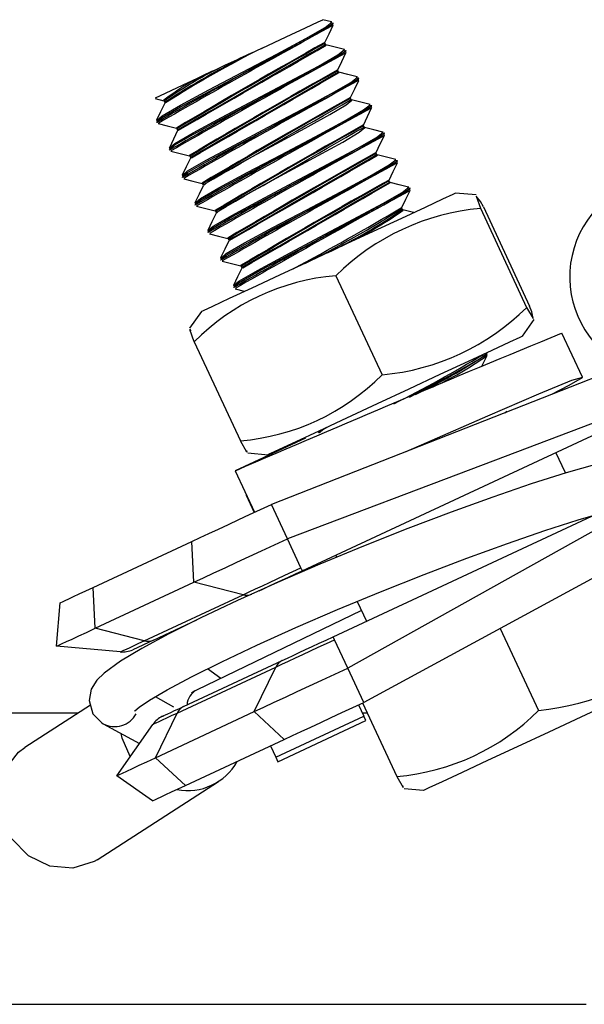
# Model space of a CAD drawing. Extents: x 0 to 282, y 0 to 195.
# Drawn here: x 51 to 52, y 137 to 139 of the extents above; entities that cross this region are included whole.
import ezdxf

# ---------------------------------------------------------------- set-up
doc = ezdxf.new("R2010")
doc.units = 0
doc.layers.add('BBクリッパー', color=7, linetype='CONTINUOUS')
doc.layers.add('天井下地', color=7, linetype='CONTINUOUS')

msp = doc.modelspace()

# ---------------------------------------------------------------- linework, layer by layer
at = {"layer": 'BBクリッパー', "linetype": 'CONTINUOUS'}
for p, q in [((51.7162, 139.4418), (51.6982, 139.4464)), ((51.7166, 139.4413), (51.7139, 139.4409)), ((51.7184, 139.4392), (51.7162, 139.4388)), ((51.7194, 139.4386), (51.719, 139.4395)), ((51.7037, 139.3955), (51.701, 139.3951)), ((51.7036, 139.3956), (51.7023, 139.3984)), ((51.7052, 139.3942), (51.7025, 139.3939)), ((51.743, 139.3847), (51.7403, 139.3842)), ((51.7448, 139.3826), (51.7426, 139.3822)), ((51.7459, 139.382), (51.7454, 139.3829)), ((51.7301, 139.3388), (51.7274, 139.3385)), ((51.73, 139.339), (51.7287, 139.3417)), ((51.7316, 139.3376), (51.7287, 139.3372)), ((51.7694, 139.328), (51.7667, 139.3276)), ((51.7712, 139.3259), (51.769, 139.3255)), ((51.7723, 139.3253), (51.7718, 139.3262)), ((51.353, 139.2839), (51.3706, 139.2794)), ((51.3715, 139.2786), (51.3727, 139.2759)), ((51.3728, 139.2758), (51.3748, 139.2776)), ((51.7565, 139.2822), (51.7538, 139.2818)), ((51.7564, 139.2823), (51.7552, 139.2851)), ((51.758, 139.2809), (51.7553, 139.2806)), ((51.7958, 139.2714), (51.7931, 139.2709)), ((51.7976, 139.2693), (51.7954, 139.2689)), ((51.7987, 139.2687), (51.7982, 139.2696)), ((51.3556, 139.2357), (51.356, 139.2348)), ((51.3557, 139.2387), (51.3579, 139.2405)), ((51.3562, 139.2359), (51.3579, 139.2374)), ((51.7828, 139.2257), (51.7816, 139.2284)), ((51.3979, 139.222), (51.3991, 139.2193)), ((51.3992, 139.2191), (51.4012, 139.221)), ((51.7829, 139.2255), (51.7802, 139.2252)), ((51.7844, 139.2243), (51.7819, 139.224)), ((51.8222, 139.2148), (51.8195, 139.2143)), ((51.824, 139.2126), (51.8218, 139.2122)), ((51.8251, 139.212), (51.8246, 139.2129)), ((51.382, 139.179), (51.3824, 139.1781)), ((51.3821, 139.182), (51.3843, 139.1838)), ((51.3826, 139.1793), (51.3843, 139.1807)), ((51.4243, 139.1653), (51.4255, 139.1626)), ((51.8093, 139.1689), (51.8066, 139.1685)), ((51.8092, 139.169), (51.808, 139.1718)), ((51.8108, 139.1676), (51.8082, 139.1673)), ((51.4256, 139.1625), (51.4276, 139.1643)), ((51.8486, 139.1581), (51.8459, 139.1576)), ((51.8504, 139.156), (51.8482, 139.1556)), ((51.8515, 139.1554), (51.851, 139.1563)), ((51.4085, 139.1254), (51.4107, 139.1272)), ((51.4084, 139.1224), (51.4088, 139.1215)), ((51.409, 139.1226), (51.4107, 139.1241)), ((51.4507, 139.1087), (51.4519, 139.106)), ((51.452, 139.1058), (51.454, 139.1077)), ((51.8357, 139.1122), (51.833, 139.1119)), ((51.8372, 139.111), (51.8343, 139.1106)), ((51.8356, 139.1124), (51.8344, 139.1151)), ((51.8751, 139.1015), (51.8723, 139.101)), ((51.8768, 139.0993), (51.8746, 139.0989)), ((51.8779, 139.0987), (51.8774, 139.0996)), ((52.0133, 139.0858), (51.9714, 139.0895)), ((51.4348, 139.0657), (51.4352, 139.0648)), ((51.435, 139.0687), (51.4371, 139.0705)), ((51.4354, 139.066), (51.4371, 139.0674)), ((51.4771, 139.052), (51.4783, 139.0493)), ((51.4784, 139.0492), (51.4804, 139.051)), ((51.8621, 139.0556), (51.8594, 139.0552)), ((51.862, 139.0557), (51.8608, 139.0585)), ((51.8636, 139.0543), (51.8609, 139.054)), ((52.0225, 139.0581), (52.1175, 138.8541)), ((52.0284, 139.0609), (52.1235, 138.8569)), ((51.4612, 139.0091), (51.4616, 139.0082)), ((51.4614, 139.0121), (51.4635, 139.0139)), ((51.4618, 139.0093), (51.4635, 139.0108)), ((51.5035, 138.9954), (51.5047, 138.9927)), ((51.5048, 138.9925), (51.5068, 138.9944)), ((51.4876, 138.9524), (51.4881, 138.9515)), ((51.4878, 138.9554), (51.4899, 138.9572)), ((51.4882, 138.9527), (51.4899, 138.9541)), ((51.5299, 138.9387), (51.5311, 138.936)), ((51.5312, 138.9359), (51.5332, 138.9377)), ((51.725, 138.9194), (51.82, 138.7155)), ((51.514, 138.8958), (51.5145, 138.8949)), ((51.5142, 138.8988), (51.5163, 138.9006)), ((51.5146, 138.896), (51.5163, 138.8975)), ((51.4481, 138.8456), (51.424, 138.8112)), ((52.1087, 138.7949), (52.1328, 138.8293)), ((52.2323, 138.7105), (52.19, 138.8012)), ((51.4334, 138.7835), (51.5285, 138.5796)), ((52.0363, 138.7588), (52.0358, 138.7597)), ((52.0352, 138.7594), (52.033, 138.7591)), ((51.6558, 138.3122), (52.5402, 138.7244)), ((52.0724, 138.6375), (52.0766, 138.6407)), ((51.6883, 138.5988), (51.6895, 138.5961)), ((51.6896, 138.596), (51.6916, 138.5978)), ((51.6916, 138.5978), (51.6975, 138.6032)), ((51.6624, 138.585), (51.5176, 138.5175)), ((51.7192, 138.1763), (52.6036, 138.5885)), ((51.5436, 138.5547), (51.5854, 138.551)), ((52.1973, 138.5134), (52.1777, 138.5555)), ((51.5176, 138.5175), (51.5573, 138.4325)), ((51.5406, 138.4682), (51.54, 138.4679)), ((51.54, 138.4679), (51.5566, 138.4322)), ((51.6251, 138.3781), (51.5922, 138.4488)), ((51.653, 138.3183), (51.6251, 138.3781)), ((51.2255, 138.2779), (51.4288, 138.3726)), ((51.4328, 138.2885), (51.4288, 138.3726)), ((51.7245, 138.3442), (51.7265, 138.3398)), ((51.2296, 138.1938), (51.2255, 138.2779)), ((51.2296, 138.1938), (51.4328, 138.2885)), ((51.534, 138.2628), (51.4328, 138.2885)), ((51.3307, 138.1681), (51.534, 138.2628)), ((51.1499, 138.1567), (51.1578, 138.2463)), ((51.7688, 138.249), (51.7878, 138.2083)), ((51.7775, 138.2304), (51.4382, 138.0666)), ((51.3307, 138.1681), (51.2296, 138.1938)), ((51.3495, 138.1695), (51.439, 138.2112)), ((52.0633, 138.1935), (52.1419, 138.0248)), ((51.2814, 138.1451), (51.1499, 138.1567)), ((51.3495, 138.1695), (51.3069, 138.1496)), ((51.7492, 138.1118), (51.722, 138.1702)), ((51.398, 138.0192), (51.6013, 138.114)), ((51.4112, 138.0328), (51.6145, 138.1275)), ((51.557, 138.0222), (51.6013, 138.114)), ((51.7822, 138.0411), (51.7492, 138.1118)), ((51.4605, 138.1109), (51.4884, 138.0908)), ((51.3917, 138.0315), (51.3534, 138.0526)), ((51.4348, 138.0647), (51.4278, 138.0602)), ((51.2197, 138.0357), (51.0846, 137.9486)), ((51.7715, 138.0361), (51.7824, 138.0129)), ((51.7799, 138.0401), (51.8504, 137.8889)), ((51.3537, 137.9274), (51.557, 138.0222)), ((51.3537, 137.9274), (51.398, 138.0192)), ((51.6187, 137.9649), (51.557, 138.0222)), ((51.6011, 137.9284), (51.7824, 138.0129)), ((51.7791, 138.0198), (51.7894, 138.0198)), ((51.7867, 138.0036), (51.7824, 138.0129)), ((51.2451, 137.9979), (51.2462, 137.9973)), ((51.2462, 137.9973), (51.3205, 137.9566)), ((51.2741, 137.8903), (51.3481, 137.9959)), ((51.6054, 137.9191), (51.7867, 138.0036)), ((51.4155, 137.8702), (51.6187, 137.9649)), ((51.5902, 137.9517), (51.6011, 137.9284)), ((51.4155, 137.8702), (51.3537, 137.9274)), ((51.6011, 137.9284), (51.6054, 137.9191)), ((51.3478, 137.8387), (51.2741, 137.8903)), ((51.2335, 137.7174), (51.4831, 137.8783)), ((51.8655, 137.8639), (51.9055, 137.8604))]:
    msp.add_line(p, q, dxfattribs=at)
for points in [[(51.3579, 139.2405), (51.3671, 139.2483), (51.4049, 139.2702), (51.4632, 139.3017), (51.5329, 139.3385), (51.6031, 139.3755), (51.6628, 139.4077), (51.7028, 139.4306), (51.7166, 139.4413)], [(51.3579, 139.2374), (51.3671, 139.2452), (51.4052, 139.2672), (51.464, 139.2989), (51.5341, 139.3359), (51.6048, 139.3731), (51.6649, 139.4055), (51.7051, 139.4285), (51.7191, 139.4393), (51.7184, 139.4392)], [(51.5733, 139.3881), (51.6225, 139.411), (51.6621, 139.4295), (51.6888, 139.4419), (51.6982, 139.4463)], [(51.7023, 139.3995), (51.7108, 139.4172), (51.7193, 139.4348)], [(51.7181, 139.4373), (51.7195, 139.4384), (51.7188, 139.4383)], [(51.7181, 139.4342), (51.7195, 139.4353), (51.7188, 139.4352)], [(51.5461, 139.3754), (51.55, 139.3773), (51.558, 139.3809), (51.565, 139.3842), (51.5733, 139.3881)], [(51.701, 139.397), (51.7024, 139.3982), (51.7018, 139.3981)], [(51.7424, 139.3852), (51.7234, 139.39), (51.7045, 139.3948)], [(51.3843, 139.1838), (51.3935, 139.1916), (51.4313, 139.2136), (51.4896, 139.2451), (51.5593, 139.2818), (51.6295, 139.3189), (51.6892, 139.351), (51.7292, 139.3739), (51.743, 139.3847)], [(51.3843, 139.1807), (51.3935, 139.1885), (51.4316, 139.2106), (51.4904, 139.2422), (51.5605, 139.2792), (51.6312, 139.3165), (51.6913, 139.3488), (51.7315, 139.3719), (51.7455, 139.3827), (51.7448, 139.3826)], [(51.5461, 139.3754), (51.54, 139.3726), (51.5339, 139.3697), (51.5278, 139.3669), (51.5216, 139.364), (51.5155, 139.3611), (51.5094, 139.3583), (51.5033, 139.3554), (51.4972, 139.3526)], [(51.7287, 139.3429), (51.7372, 139.3605), (51.7457, 139.3781)], [(51.7444, 139.3807), (51.7459, 139.3818), (51.7452, 139.3817)], [(51.7445, 139.3776), (51.7459, 139.3786), (51.7452, 139.3785)], [(51.4703, 139.3401), (51.4741, 139.3418), (51.4817, 139.3454), (51.4894, 139.349), (51.4972, 139.3526)], [(51.3534, 139.2856), (51.3537, 139.2858), (51.3742, 139.2953), (51.4107, 139.3123), (51.4596, 139.3351), (51.4703, 139.3401)], [(51.4107, 139.1272), (51.4199, 139.135), (51.4577, 139.1569), (51.516, 139.1884), (51.5857, 139.2252), (51.6559, 139.2622), (51.7156, 139.2944), (51.7556, 139.3173), (51.7694, 139.328)], [(51.7274, 139.3404), (51.7288, 139.3415), (51.7282, 139.3415)], [(51.7687, 139.3286), (51.7497, 139.3334), (51.7308, 139.3382)], [(51.4107, 139.1241), (51.4199, 139.1319), (51.458, 139.1539), (51.5168, 139.1856), (51.5869, 139.2226), (51.6576, 139.2598), (51.7177, 139.2922), (51.7579, 139.3152), (51.7719, 139.326), (51.7712, 139.3259)], [(51.7551, 139.2862), (51.7636, 139.3039), (51.7721, 139.3215)], [(51.7709, 139.324), (51.7723, 139.3251), (51.7716, 139.325)], [(51.7709, 139.3209), (51.7723, 139.322), (51.7717, 139.3219)], [(51.3728, 139.2746), (51.3642, 139.257), (51.3557, 139.2394)], [(51.3718, 139.28), (51.3701, 139.2797), (51.3705, 139.2801)], [(51.3734, 139.2788), (51.3716, 139.2785), (51.372, 139.2789)], [(51.4371, 139.0705), (51.4463, 139.0783), (51.4841, 139.1003), (51.5425, 139.1318), (51.6121, 139.1685), (51.6823, 139.2056), (51.7421, 139.2377), (51.782, 139.2606), (51.7958, 139.2714)], [(51.4371, 139.0674), (51.4464, 139.0752), (51.4844, 139.0973), (51.5432, 139.1289), (51.6133, 139.1659), (51.684, 139.2032), (51.7441, 139.2355), (51.7843, 139.2586), (51.7983, 139.2694), (51.7976, 139.2693)], [(51.4539, 139.1056), (51.4614, 139.1126), (51.4935, 139.1318), (51.543, 139.1592), (51.6022, 139.1911), (51.6618, 139.2232), (51.7126, 139.2512), (51.7464, 139.2712), (51.758, 139.2809)], [(51.7538, 139.2837), (51.7552, 139.2849), (51.7546, 139.2848)], [(51.7953, 139.2719), (51.7763, 139.2767), (51.7573, 139.2815)], [(51.7972, 139.2674), (51.7987, 139.2685), (51.7981, 139.2684)], [(51.7815, 139.2296), (51.79, 139.2472), (51.7985, 139.2648)], [(51.7973, 139.2643), (51.7987, 139.2653), (51.798, 139.2652)], [(51.359, 139.2324), (51.378, 139.2276), (51.397, 139.2228)], [(51.7802, 139.2271), (51.7816, 139.2282), (51.781, 139.2282)], [(51.3993, 139.2182), (51.3907, 139.2005), (51.3822, 139.1829)], [(51.3982, 139.2234), (51.3965, 139.2231), (51.3969, 139.2235)], [(51.3998, 139.2221), (51.398, 139.2218), (51.3984, 139.2222)], [(51.4635, 139.0139), (51.4727, 139.0217), (51.5105, 139.0436), (51.5689, 139.0751), (51.6385, 139.1119), (51.7087, 139.1489), (51.7685, 139.1811), (51.8084, 139.204), (51.8222, 139.2148)], [(51.4635, 139.0108), (51.4728, 139.0186), (51.5108, 139.0406), (51.5696, 139.0723), (51.6397, 139.1093), (51.7104, 139.1465), (51.7705, 139.1789), (51.8107, 139.2019), (51.8247, 139.2127), (51.824, 139.2126)], [(51.4802, 139.0489), (51.4878, 139.0559), (51.5199, 139.0752), (51.5694, 139.1026), (51.6286, 139.1345), (51.6882, 139.1666), (51.739, 139.1945), (51.7728, 139.2146), (51.7844, 139.2243)], [(51.8218, 139.2152), (51.8028, 139.22), (51.7838, 139.2248)], [(51.8079, 139.1729), (51.8164, 139.1906), (51.8249, 139.2082)], [(51.8237, 139.2107), (51.8251, 139.2118), (51.8245, 139.2117)], [(51.8237, 139.2076), (51.8251, 139.2087), (51.8245, 139.2086)], [(51.3854, 139.1757), (51.4044, 139.1709), (51.4234, 139.1661)], [(51.4246, 139.1667), (51.4229, 139.1664), (51.4233, 139.1668)], [(51.4262, 139.1655), (51.4244, 139.1652), (51.4248, 139.1656)], [(51.8066, 139.1704), (51.808, 139.1716), (51.8074, 139.1715)], [(51.8481, 139.1586), (51.8291, 139.1634), (51.8101, 139.1682)], [(51.4256, 139.1615), (51.4171, 139.1438), (51.4086, 139.1262)], [(51.4899, 138.9572), (51.4991, 138.965), (51.5369, 138.987), (51.5953, 139.0185), (51.6649, 139.0552), (51.7351, 139.0923), (51.7949, 139.1244), (51.8348, 139.1473), (51.8486, 139.1581)], [(51.4899, 138.9541), (51.4992, 138.9619), (51.5373, 138.984), (51.596, 139.0156), (51.6661, 139.0526), (51.7368, 139.0899), (51.7969, 139.1222), (51.8371, 139.1453), (51.8511, 139.1561), (51.8504, 139.156)], [(51.8343, 139.1163), (51.8428, 139.1339), (51.8514, 139.1515)], [(51.85, 139.1541), (51.8515, 139.1552), (51.8509, 139.1551)], [(51.8501, 139.151), (51.8515, 139.152), (51.8509, 139.1519)], [(51.4118, 139.1191), (51.4308, 139.1143), (51.4498, 139.1095)], [(51.452, 139.1047), (51.4434, 139.0871), (51.4349, 139.0695)], [(51.451, 139.1101), (51.4493, 139.1098), (51.4497, 139.1102)], [(51.4526, 139.1088), (51.4508, 139.1085), (51.4512, 139.1089)], [(51.833, 139.1138), (51.8344, 139.1149), (51.8338, 139.1149)], [(51.8743, 139.102), (51.8553, 139.1068), (51.8364, 139.1116)], [(51.9714, 139.0895), (51.9659, 139.0869), (51.9446, 139.0769), (51.9085, 139.0601), (51.8599, 139.0375), (51.8019, 139.0104), (51.7381, 138.9807), (51.6725, 138.9501), (51.6092, 138.9207), (51.5523, 138.8941), (51.5053, 138.8722), (51.4711, 138.8563), (51.452, 138.8473), (51.4481, 138.8456)], [(51.5163, 138.9006), (51.5255, 138.9084), (51.5633, 138.9303), (51.6217, 138.9618), (51.6913, 138.9986), (51.7615, 139.0356), (51.8213, 139.0678), (51.8612, 139.0907), (51.8751, 139.1015)], [(51.5163, 138.8975), (51.5256, 138.9053), (51.5637, 138.9273), (51.6224, 138.959), (51.6925, 138.996), (51.7632, 139.0332), (51.8233, 139.0656), (51.8635, 139.0886), (51.8775, 139.0994), (51.8768, 139.0993)], [(51.8607, 139.0596), (51.8692, 139.0773), (51.8778, 139.0949)], [(51.8765, 139.0974), (51.8779, 139.0985), (51.8773, 139.0984)], [(51.8765, 139.0943), (51.8779, 139.0954), (51.8773, 139.0953)], [(52.0284, 139.0609), (52.0222, 139.0721), (52.0134, 139.0831), (52.0225, 139.0581)], [(51.4382, 139.0624), (51.4572, 139.0576), (51.4762, 139.0528)], [(51.4784, 139.048), (51.4698, 139.0304), (51.4613, 139.0128)], [(51.4774, 139.0534), (51.4757, 139.0531), (51.4761, 139.0535)], [(51.479, 139.0522), (51.4772, 139.0519), (51.4776, 139.0523)], [(51.8594, 139.0571), (51.8608, 139.0583), (51.8602, 139.0582)], [(51.8852, 139.0493), (51.8818, 139.0501), (51.8629, 139.0549)], [(51.4646, 139.0058), (51.4836, 139.001), (51.5026, 138.9962)], [(51.5048, 138.9915), (51.4963, 138.9739), (51.4878, 138.9563)], [(51.5038, 138.9968), (51.5021, 138.9965), (51.5025, 138.9969)], [(51.5054, 138.9955), (51.5036, 138.9952), (51.504, 138.9956)], [(51.491, 138.9491), (51.51, 138.9443), (51.529, 138.9395)], [(51.5313, 138.9349), (51.5227, 138.9173), (51.5142, 138.8996)], [(51.5302, 138.9401), (51.5285, 138.9398), (51.5289, 138.9402)], [(51.5318, 138.9389), (51.53, 138.9386), (51.5304, 138.939)], [(51.5174, 138.8925), (51.5364, 138.8877), (51.5378, 138.8874)], [(52.1175, 138.8541), (52.1309, 138.8311), (52.1281, 138.8449), (52.1235, 138.8569)], [(51.4334, 138.7835), (51.4243, 138.8086), (51.4265, 138.8059)], [(52.5022, 138.806), (51.9926, 138.6059), (51.5922, 138.4488)], [(52.1087, 138.7949), (52.1032, 138.7923), (52.0819, 138.7824), (52.0458, 138.7655), (51.9972, 138.7429), (51.9391, 138.7158), (51.8753, 138.6861), (51.8098, 138.6555), (51.7465, 138.6261), (51.6896, 138.5995), (51.6426, 138.5776), (51.6084, 138.5617), (51.5892, 138.5528), (51.5854, 138.551)], [(51.8762, 138.6694), (51.9216, 138.6933), (51.9817, 138.7257), (52.022, 138.7487), (52.0359, 138.7595), (52.0352, 138.7594)], [(52.0263, 138.7347), (52.0276, 138.7374), (52.0362, 138.755)], [(52.0349, 138.7575), (52.0363, 138.7586), (52.0357, 138.7585)], [(52.0349, 138.7544), (52.0363, 138.7555), (52.0357, 138.7554)], [(52.5402, 138.7244), (52.0278, 138.5305), (51.6251, 138.3781)], [(52.1696, 138.6754), (52.205, 138.6938), (52.2322, 138.7102), (52.21, 138.7036), (52.1416, 138.6755), (52.0369, 138.6305), (51.9114, 138.5757), (51.8688, 138.5571)], [(51.6914, 138.5957), (51.6991, 138.6027), (51.7081, 138.6082)], [(51.5411, 138.5599), (51.5418, 138.5565), (51.5285, 138.5796)], [(52.6036, 138.5885), (52.1252, 138.3215), (51.7492, 138.1118)], [(52.2619, 138.5318), (52.1989, 138.5139), (52.1271, 138.4911), (52.0477, 138.4639), (51.9623, 138.4329), (51.873, 138.3989), (51.7821, 138.3628), (51.6918, 138.3254), (51.6045, 138.2877), (51.5222, 138.2507), (51.4472, 138.2153), (51.3812, 138.1823), (51.3256, 138.1523), (51.2814, 138.1258), (51.248, 138.1015), (51.2333, 138.087), (51.2216, 138.0681), (51.2171, 138.0449), (51.2247, 138.0179), (51.2435, 137.9988), (51.2462, 137.9973)], [(52.6416, 138.5069), (52.1603, 138.2461), (51.7822, 138.0411)], [(51.4288, 138.3726), (51.4456, 138.3804), (51.4638, 138.3889), (51.4832, 138.398), (51.5037, 138.4075), (51.5251, 138.4175), (51.5471, 138.4277), (51.5695, 138.4382), (51.5922, 138.4488)], [(51.3105, 138.0232), (51.3112, 138.0239), (51.3202, 138.0312), (51.3416, 138.0456), (51.3776, 138.0668), (51.4276, 138.0937), (51.4899, 138.1248), (51.5621, 138.159), (51.6423, 138.1951), (51.728, 138.2321), (51.8168, 138.2689), (51.9064, 138.3046), (51.9943, 138.3381), (52.078, 138.3685), (52.1552, 138.3951), (52.2238, 138.417), (52.2546, 138.4258)], [(51.4328, 138.2885), (51.4526, 138.2977), (51.474, 138.3077), (51.4969, 138.3184), (51.5211, 138.3296), (51.5462, 138.3413), (51.5721, 138.3534), (51.5985, 138.3657), (51.6251, 138.3781)], [(51.534, 138.2628), (51.5462, 138.2685), (51.5595, 138.2747), (51.5736, 138.2813), (51.5886, 138.2883), (51.6041, 138.2955), (51.6201, 138.303), (51.6365, 138.3106), (51.653, 138.3183)], [(51.6558, 138.3122), (51.6558, 138.3123), (51.6556, 138.3126), (51.6554, 138.3131), (51.6551, 138.3138), (51.6547, 138.3146), (51.6542, 138.3157), (51.6536, 138.3169), (51.653, 138.3183)], [(51.5671, 138.2709), (51.5749, 138.2745), (51.5871, 138.2802), (51.6001, 138.2863), (51.6135, 138.2925), (51.6274, 138.299), (51.6415, 138.3056), (51.6558, 138.3122)], [(51.1578, 138.2463), (51.1589, 138.2468), (51.1622, 138.2484), (51.1677, 138.2509), (51.1754, 138.2545), (51.1851, 138.259), (51.1967, 138.2645), (51.2103, 138.2708), (51.2255, 138.2779)], [(51.1499, 138.1567), (51.1512, 138.1573), (51.1551, 138.1591), (51.1616, 138.1621), (51.1706, 138.1663), (51.182, 138.1716), (51.1958, 138.178), (51.2116, 138.1854), (51.2296, 138.1938)], [(51.6145, 138.1275), (51.6253, 138.1325), (51.6369, 138.138), (51.6494, 138.1438), (51.6625, 138.1499), (51.6762, 138.1563), (51.6903, 138.1628), (51.7047, 138.1695), (51.7192, 138.1763)], [(51.722, 138.1702), (51.7199, 138.1747), (51.7192, 138.1763)], [(51.2814, 138.1451), (51.2822, 138.1455), (51.2846, 138.1466), (51.2886, 138.1485), (51.2942, 138.1511), (51.3013, 138.1544), (51.3098, 138.1583), (51.3196, 138.1629), (51.3307, 138.1681)], [(51.6013, 138.114), (51.6137, 138.1197), (51.6272, 138.126), (51.6416, 138.1327), (51.6567, 138.1398), (51.6725, 138.1471), (51.6887, 138.1547), (51.7053, 138.1624), (51.722, 138.1702)], [(51.557, 138.0222), (51.5767, 138.0314), (51.5982, 138.0414), (51.6211, 138.052), (51.6452, 138.0633), (51.6703, 138.075), (51.6962, 138.087), (51.7226, 138.0993), (51.7492, 138.1118)], [(52.164, 137.9809), (52.2296, 138.0115), (52.2913, 138.0402), (52.3453, 138.0654), (52.3883, 138.0854), (52.4174, 138.099), (52.4309, 138.1053), (52.4317, 138.1057)], [(51.3679, 138.0126), (51.3686, 138.0129), (51.3707, 138.0139), (51.3743, 138.0155), (51.3791, 138.0178), (51.3854, 138.0207), (51.3928, 138.0242), (51.4015, 138.0282), (51.4112, 138.0328)], [(51.6187, 137.9649), (51.6355, 137.9728), (51.6538, 137.9813), (51.6732, 137.9903), (51.6937, 137.9999), (51.7151, 138.0098), (51.7371, 138.0201), (51.7595, 138.0306), (51.7822, 138.0411)], [(51.3481, 137.9959), (51.3489, 137.9963), (51.3513, 137.9975), (51.3554, 137.9993), (51.361, 138.002), (51.3682, 138.0053), (51.3768, 138.0093), (51.3868, 138.014), (51.398, 138.0192)], [(51.3018, 137.9299), (51.2854, 137.9678), (51.2832, 137.977)], [(51.9055, 137.8604), (51.9058, 137.8606), (51.917, 137.8658), (51.944, 137.8784), (51.9852, 137.8976), (52.0379, 137.9221), (52.0987, 137.9505), (52.164, 137.9809)], [(51.2335, 137.7174), (51.2277, 137.7139), (51.1838, 137.6999), (51.1366, 137.7039), (51.0924, 137.7253), (51.0572, 137.7613), (51.0358, 137.8069), (51.031, 137.8561), (51.0435, 137.9022), (51.0716, 137.9389), (51.0846, 137.9486)], [(51.2741, 137.8903), (51.2754, 137.8909), (51.2793, 137.8927), (51.2858, 137.8958), (51.2948, 137.8999), (51.3062, 137.9053), (51.3199, 137.9117), (51.3358, 137.9191), (51.3537, 137.9274)], [(51.8504, 137.8889), (51.8637, 137.8658), (51.8631, 137.8692)], [(51.3478, 137.8387), (51.3489, 137.8392), (51.3522, 137.8407), (51.3577, 137.8433), (51.3654, 137.8469), (51.3751, 137.8514), (51.3867, 137.8568), (51.4002, 137.8631), (51.4155, 137.8702)]]:
    msp.add_lwpolyline(points, dxfattribs=at)
for centre, radius, start, end in [((61.5891, 121.3773), 20.5816, 118.65961, 119.8126), ((61.6285, 121.3282), 20.6408, 118.69439, 119.83689), ((52.5676, 137.402), 2.2211, 116.5958, 122.4887), ((58.6026, 127.0888), 14.1128, 119.27657, 120.7024), ((58.4056, 127.4404), 13.7081, 119.28144, 120.74223), ((-26.2531, 274.1486), 155.678, 299.921545, 300.050058), ((2.2142, 224.9127), 98.8067, 299.855314, 300.058666), ((52.382, 137.7126), 1.8611, 116.6871, 122.7636), ((61.5899, 121.3656), 20.5298, 118.65724, 119.81307), ((61.6175, 121.3379), 20.5647, 118.69166, 119.83831), ((51.8473, 138.615), 0.8164, 115.3913, 125.6039), ((51.6565, 138.9171), 0.4622, 113.7661, 128.2381), ((58.6581, 126.9819), 14.1709, 119.27974, 120.69972), ((58.4323, 127.3833), 13.7087, 119.28147, 120.7422), ((-19.029, 261.618), 141.2765, 299.914995, 300.056609), ((-13.7719, 252.6201), 130.8573, 299.884231, 300.037825), ((61.6702, 121.2131), 20.6398, 118.66078, 119.81052), ((61.6587, 121.2555), 20.5944, 118.69331, 119.83837), ((61.6537, 121.2327), 20.5524, 118.65798, 119.81254), ((58.6593, 126.9686), 14.1207, 119.2768, 120.70182), ((58.4584, 127.3271), 13.7081, 119.28144, 120.74223), ((-22.3752, 267.4077), 148.0258, 299.917923, 300.053078), ((61.6928, 121.1844), 20.6107, 118.69294, 119.83703), ((58.7185, 126.8554), 14.1861, 119.28063, 120.69908), ((58.4851, 127.27), 13.7087, 119.28147, 120.7422), ((61.7166, 121.1111), 20.6269, 118.66036, 119.81081), ((61.7231, 121.1212), 20.6183, 118.69356, 119.83728), ((-18.976, 261.5043), 141.2761, 299.914995, 300.056609), ((58.7193, 126.843), 14.135, 119.27764, 120.70122), ((58.5038, 127.2267), 13.6932, 119.28052, 120.7429), ((-21.5084, 265.8844), 146.3978, 299.917049, 300.053708), ((-4.5835, 236.6548), 112.6235, 299.870032, 300.048466), ((61.7345, 121.0696), 20.6095, 118.65983, 119.8112), ((61.7343, 121.0915), 20.5874, 118.6927, 119.83811), ((58.7452, 126.7871), 14.1341, 119.2776, 120.70126), ((58.5236, 127.1815), 13.68, 119.27994, 120.74373), ((-19.6807, 262.7031), 142.7911, 299.915868, 300.05598), ((-1.4639, 231.2358), 106.433, 299.863766, 300.052573), ((52.4111, 138.9169), 0.205, 29.9882, 243.2082), ((61.7243, 121.0782), 20.5346, 118.65737, 119.81297), ((61.769, 121.0202), 20.6042, 118.69332, 119.83781), ((48.7605, 144.2926), 6.0822, 298.22375, 300.63158), ((50.7499, 140.7845), 2.0531, 296.3966, 302.7134), ((51.2198, 139.9907), 1.1344, 295.5538, 304.4837), ((52.0661, 138.5761), 0.4839, 95.1655, 134.812), ((51.3178, 139.8409), 0.9574, 295.9408, 304.7534), ((51.7637, 138.4556), 0.4654, 94.7711, 135.2044), ((51.7765, 139.1975), 0.484, 275.1659, 314.8104), ((67.384, 101.8304), 39.971, 112.34417, 113.38739), ((50.6799, 140.981), 2.6004, 296.5967, 301.2222), ((51.3038, 139.8801), 1.3397, 295.8851, 303.0751), ((51.6219, 139.3408), 0.7173, 294.8759, 305.1608), ((51.4897, 139.0435), 0.4655, 274.7733, 315.2034), ((51.5415, 138.2899), 0.0281, 254.494, 292.1331), ((51.3382, 138.1951), 0.028, 254.4874, 293.9928), ((52.0984, 138.5067), 0.4839, 275.1651, 314.8112), ((51.2857, 138.1949), 0.05, 264.9882, 294.9882), ((51.6267, 138.1024), 0.0279, 115.9642, 155.5176), ((51.4552, 138.0341), 0.0367, 117.6839, 176.764), ((51.4235, 138.0076), 0.0279, 115.9685, 155.5133), ((51.27, 138.0411), 0.0498, 241.4462, 331.7101), ((51.389, 137.9672), 0.05, 114.9882, 144.9882), ((51.8117, 138.3527), 0.4655, 274.7729, 315.2037), ((51.4203, 137.9754), 0.1156, 258.8249, 331.1516)]:
    msp.add_arc(centre, radius, start, end, dxfattribs=at)
at = {"layer": '天井下地', "linetype": 'CONTINUOUS'}
for p, q in [((50.4923, 138.0198), (51.1951, 138.0198)), ((50.804, 137.4198), (52.2401, 137.4198))]:
    msp.add_line(p, q, dxfattribs=at)

doc.saveas('drawing.dxf')
